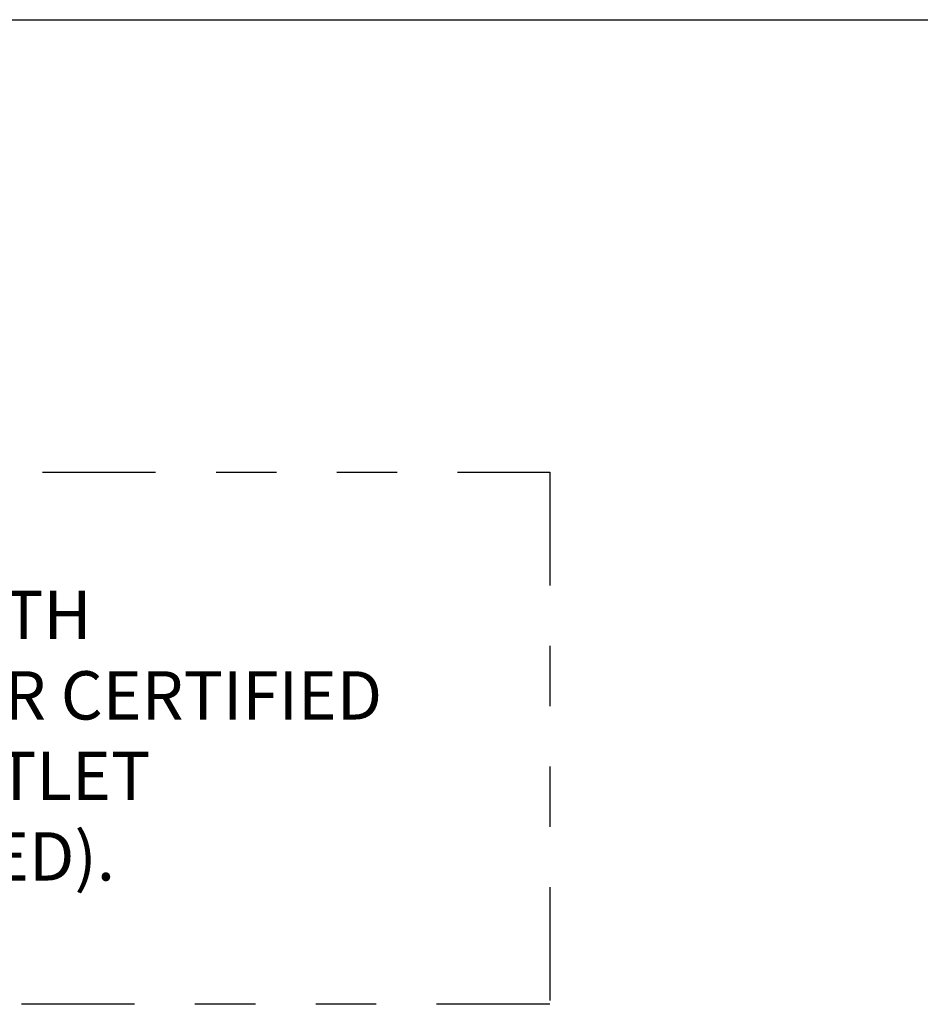
# Model space of a CAD drawing. Units: inches. Extents: x 0.1 to 10.5, y 0 to 8.1.
# Drawn here: x 3.7 to 5.2, y 6.2 to 7.8 of the extents above; entities that cross this region are included whole.
import ezdxf
from ezdxf.enums import TextEntityAlignment as Align

# ---------------------------------------------------------------- set-up
doc = ezdxf.new("R2010")
doc.units = ezdxf.units.IN
doc.header["$MEASUREMENT"] = 0
doc.linetypes.add('PHANTOM', pattern=[0.5, 0.25, -0.05, 0.05, -0.05, 0.05, -0.05])
for name, color, linetype in [('DIM', 4, 'Continuous'), ('TXT', 4, 'Continuous'), ('zBORDER', 8, 'Continuous'), ('zPAGE', 4, 'Continuous')]:
    doc.layers.add(name, color=color, linetype=linetype)
doc.styles.add('ARIAL', font='ARIAL.TTF')

# ---------------------------------------------------------------- blocks, each defined once
blk = doc.blocks.new('A SIZE_INST')
at = {"layer": 'zBORDER'}
blk.add_line((0.2638, 7.7875), (10.4563, 7.7875), dxfattribs=at)
at = {"layer": 'zBORDER', "color": 4, "style": 'ARIAL'}
for tag, height, p in [('#1', 0.045, (6.4193, 0.5197)), ('#2', 0.045, (6.8239, 0.5155)), ('REVNAME', 0.045, (7.0574, 0.5158)), ('PART#', 0.07, (10.1105, 0.4999)), ('MODEL(S)', 0.08, (8.4981, 0.4525)), ('NAME1', 0.045, (6.4588, 0.364)), ('NAME2', 0.045, (7.0567, 0.3632)), ('TITLE:', 0.08, (8.4959, 0.3278)), ('REV.', 0.07, (10.1282, 0.3073)), ('NAME3', 0.045, (6.4999, 0.2116)), ('1', 0.0504, (10.0824, 0.2116)), ('X', 0.0504, (10.3312, 0.2116))]:
    blk.add_attdef(tag, text='', height=height, dxfattribs=at).set_placement(p, align=Align.MIDDLE_CENTER)
at = {"layer": 'zBORDER', "color": 4, "style": 'ARIAL', "width": 0.9}
for tag, p in [('DATE2', (6.9573, 0.2116)), ('SC', (7.5641, 0.2116)), ('DWG.TYPE', (8.879, 0.2116))]:
    blk.add_attdef(tag, text='', height=0.045, dxfattribs=at).set_placement(p, align=Align.MIDDLE_CENTER)
at = {"layer": 'zBORDER', "color": 4, "style": 'ARIAL'}
blk.add_attdef('YR', (0.5148, 0.0298), '', height=0.1, dxfattribs=at)
at = {"layer": 'zPAGE', "color": 4, "style": 'ARIAL'}
blk.add_attdef("PG#'S", (10.6009, 6.462), '', height=0.1, rotation=90, dxfattribs=at)

msp = doc.modelspace()

# ---------------------------------------------------------------- linework, layer by layer
at = {"layer": 'DIM', "color": 1, "linetype": 'PHANTOM', "ltscale": 0.75}
for p, q in [((2.4014, 7.0451), (4.6165, 7.0451)), ((4.6165, 7.0451), (4.6165, 6.1637)), ((4.6165, 6.1637), (2.4014, 6.1637))]:
    msp.add_line(p, q, dxfattribs=at)

# ---------------------------------------------------------------- block references
at = {"layer": 'zBORDER'}
msp.add_blockref('A SIZE_INST', (-0.1301, 0.007), dxfattribs=at)

# ---------------------------------------------------------------- texts
at = {"layer": 'TXT', "insert": (3.0303, 6.8487), "char_height": 0.08, "width": 2.609153, "attachment_point": 1, "style": 'ARIAL'}
msp.add_mtext('{MUST USE WITH \\PNEMA/TYPE 3R CERTIFIED \\PCOVERED OUTLET \\P(NOT SUPPLIED).}', dxfattribs=at)

doc.saveas('drawing.dxf')
